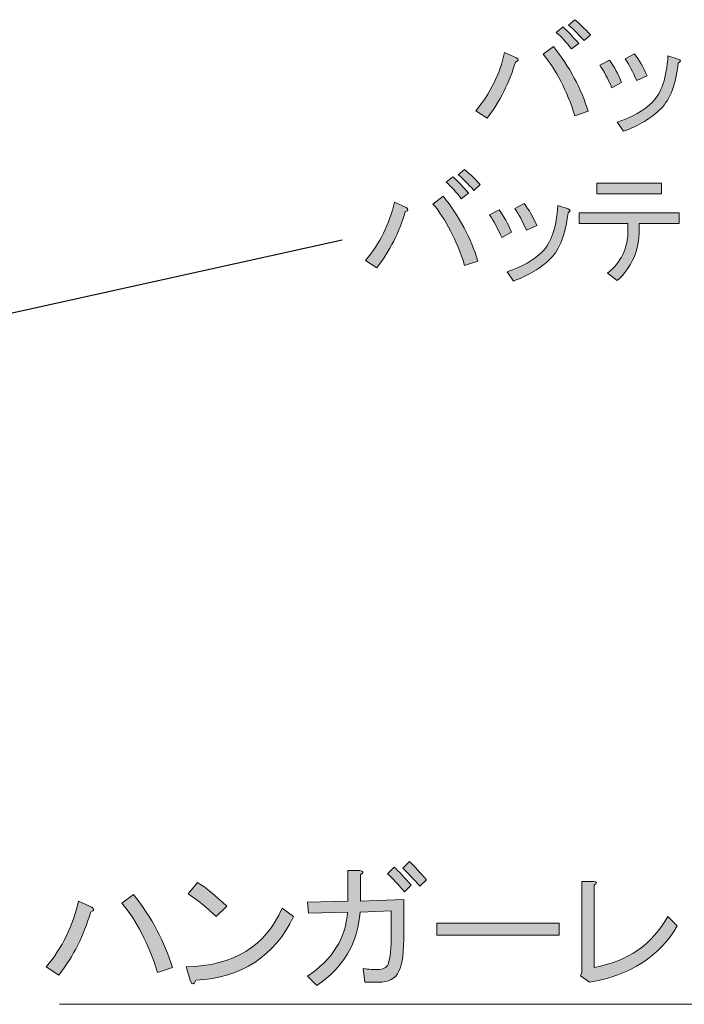
# Model space of a CAD drawing. Units: inches. Extents: x -3 to 213, y -300 to 3.
# Drawn here: x 70 to 89, y -138 to -110 of the extents above; entities that cross this region are included whole.
import ezdxf

# ---------------------------------------------------------------- set-up
doc = ezdxf.new("R2010")
doc.units = ezdxf.units.IN
doc.header["$MEASUREMENT"] = 0
doc.layers.add('_U+30EC_U+30A4_U+30E4_U+30FC 1', color=7, linetype='Continuous')

# ---------------------------------------------------------------- blocks, each defined once
blk = doc.blocks.new('block 105')
at = {"layer": '_U+30EC_U+30A4_U+30E4_U+30FC 1', "color": 29, "lineweight": 25}
blk.add_lwpolyline([(55.415, -121.908), (79.609, -116.559)], dxfattribs=at)
blk = doc.blocks.new('block 124')
at = {"layer": '_U+30EC_U+30A4_U+30E4_U+30FC 1'}
h = blk.add_hatch(color=29, dxfattribs=at)
h.dxf.hatch_style = 2
edge = h.paths.add_edge_path()
edge.add_spline(control_points=[(84.53, -111.406), (84.603, -111.452), (84.594, -111.494), (84.502, -111.53), (84.337, -112.109), (84.07, -112.638), (83.703, -113.115), (83.703, -113.115), (83.386, -112.908), (83.386, -112.908), (83.79, -112.422), (84.061, -111.87), (84.199, -111.255), (84.199, -111.255), (84.53, -111.406), (84.53, -111.406)], knot_values=[0, 0, 0, 0, 1, 1, 1, 2, 2, 2, 3, 3, 3, 4, 4, 4, 5, 5, 5, 5], degree=3, periodic=1)
edge = h.paths.add_edge_path()
edge.add_spline(control_points=[(85.577, -111.089), (86.036, -111.668), (86.362, -112.279), (86.555, -112.922), (86.555, -112.922), (86.183, -113.046), (86.183, -113.046), (85.953, -112.321), (85.655, -111.742), (85.287, -111.31), (85.287, -111.31), (85.577, -111.089), (85.577, -111.089)], knot_values=[0, 0, 0, 0, 1, 1, 1, 2, 2, 2, 3, 3, 3, 4, 4, 4, 4], degree=3, periodic=1)
edge = h.paths.add_edge_path()
edge.add_spline(control_points=[(86.293, -111.007), (86.293, -111.007), (86.087, -111.158), (86.087, -111.158), (85.949, -110.975), (85.806, -110.819), (85.66, -110.69), (85.66, -110.69), (85.852, -110.538), (85.852, -110.538), (85.99, -110.667), (86.137, -110.823), (86.293, -111.007)], knot_values=[0, 0, 0, 0, 1, 1, 1, 2, 2, 2, 3, 3, 3, 4, 4, 4, 4], degree=3, periodic=1)
edge = h.paths.add_edge_path()
edge.add_spline(control_points=[(86.624, -110.759), (86.624, -110.759), (86.445, -110.924), (86.445, -110.924), (86.28, -110.74), (86.133, -110.593), (86.004, -110.483), (86.004, -110.483), (86.183, -110.331), (86.183, -110.331), (86.302, -110.433), (86.45, -110.575), (86.624, -110.759)], knot_values=[0, 0, 0, 0, 1, 1, 1, 2, 2, 2, 3, 3, 3, 4, 4, 4, 4], degree=3, periodic=1)
h = blk.add_hatch(color=29, dxfattribs=at)
h.dxf.hatch_style = 2
edge = h.paths.add_edge_path()
edge.add_spline(control_points=[(86.886, -111.613), (86.886, -111.613), (87.162, -111.475), (87.162, -111.475), (87.29, -111.65), (87.405, -111.861), (87.506, -112.109), (87.506, -112.109), (87.231, -112.261), (87.231, -112.261), (87.12, -112.004), (87.005, -111.788), (86.886, -111.613)], knot_values=[0, 0, 0, 0, 1, 1, 1, 2, 2, 2, 3, 3, 3, 4, 4, 4, 4], degree=3, periodic=1)
edge = h.paths.add_edge_path()
edge.add_spline(control_points=[(88.609, -112.853), (88.342, -113.12), (87.993, -113.331), (87.561, -113.487), (87.561, -113.487), (87.382, -113.225), (87.382, -113.225), (87.804, -113.087), (88.135, -112.899), (88.374, -112.66), (88.631, -112.403), (88.778, -111.967), (88.815, -111.351), (88.815, -111.351), (89.105, -111.448), (89.105, -111.448), (89.187, -111.475), (89.187, -111.512), (89.105, -111.558), (89.04, -112.155), (88.875, -112.587), (88.609, -112.853)], knot_values=[0, 0, 0, 0, 1, 1, 1, 2, 2, 2, 3, 3, 3, 4, 4, 4, 5, 5, 5, 6, 6, 6, 7, 7, 7, 7], degree=3, periodic=1)
edge = h.paths.add_edge_path()
edge.add_spline(control_points=[(87.603, -111.434), (87.603, -111.434), (87.864, -111.296), (87.864, -111.296), (88.002, -111.471), (88.121, -111.677), (88.223, -111.916), (88.223, -111.916), (87.933, -112.054), (87.933, -112.054), (87.823, -111.806), (87.713, -111.599), (87.603, -111.434)], knot_values=[0, 0, 0, 0, 1, 1, 1, 2, 2, 2, 3, 3, 3, 4, 4, 4, 4], degree=3, periodic=1)
h = blk.add_hatch(color=29, dxfattribs=at)
h.dxf.hatch_style = 2
edge = h.paths.add_edge_path()
edge.add_spline(control_points=[(81.415, -115.64), (81.489, -115.686), (81.479, -115.727), (81.388, -115.764), (81.222, -116.342), (80.956, -116.871), (80.588, -117.348), (80.588, -117.348), (80.271, -117.142), (80.271, -117.142), (80.676, -116.655), (80.947, -116.104), (81.084, -115.488), (81.084, -115.488), (81.415, -115.64), (81.415, -115.64)], knot_values=[0, 0, 0, 0, 1, 1, 1, 2, 2, 2, 3, 3, 3, 4, 4, 4, 5, 5, 5, 5], degree=3, periodic=1)
edge = h.paths.add_edge_path()
edge.add_spline(control_points=[(82.462, -115.323), (82.922, -115.901), (83.248, -116.513), (83.441, -117.155), (83.441, -117.155), (83.069, -117.279), (83.069, -117.279), (82.839, -116.554), (82.54, -115.975), (82.173, -115.543), (82.173, -115.543), (82.462, -115.323), (82.462, -115.323)], knot_values=[0, 0, 0, 0, 1, 1, 1, 2, 2, 2, 3, 3, 3, 4, 4, 4, 4], degree=3, periodic=1)
edge = h.paths.add_edge_path()
edge.add_spline(control_points=[(83.179, -115.24), (83.179, -115.24), (82.972, -115.392), (82.972, -115.392), (82.835, -115.208), (82.692, -115.052), (82.545, -114.923), (82.545, -114.923), (82.738, -114.771), (82.738, -114.771), (82.876, -114.9), (83.023, -115.056), (83.179, -115.24)], knot_values=[0, 0, 0, 0, 1, 1, 1, 2, 2, 2, 3, 3, 3, 4, 4, 4, 4], degree=3, periodic=1)
edge = h.paths.add_edge_path()
edge.add_spline(control_points=[(83.51, -114.992), (83.51, -114.992), (83.331, -115.157), (83.331, -115.157), (83.165, -114.974), (83.018, -114.827), (82.89, -114.716), (82.89, -114.716), (83.069, -114.565), (83.069, -114.565), (83.188, -114.666), (83.335, -114.808), (83.51, -114.992)], knot_values=[0, 0, 0, 0, 1, 1, 1, 2, 2, 2, 3, 3, 3, 4, 4, 4, 4], degree=3, periodic=1)
h = blk.add_hatch(color=29, dxfattribs=at)
h.dxf.hatch_style = 2
edge = h.paths.add_edge_path()
edge.add_spline(control_points=[(87.685, -116.094), (87.685, -116.094), (86.307, -116.094), (86.307, -116.094), (86.307, -116.094), (86.307, -115.791), (86.307, -115.791), (86.307, -115.791), (89.132, -115.791), (89.132, -115.791), (89.132, -115.791), (89.132, -116.094), (89.132, -116.094), (89.132, -116.094), (88.002, -116.094), (88.002, -116.094), (88.002, -116.094), (88.002, -116.274), (88.002, -116.274), (88.002, -116.852), (87.796, -117.33), (87.382, -117.707), (87.382, -117.707), (87.106, -117.5), (87.106, -117.5), (87.492, -117.197), (87.685, -116.788), (87.685, -116.274), (87.685, -116.274), (87.685, -116.094), (87.685, -116.094)], knot_values=[0, 0, 0, 0, 1, 1, 1, 2, 2, 2, 3, 3, 3, 4, 4, 4, 5, 5, 5, 6, 6, 6, 7, 7, 7, 8, 8, 8, 9, 9, 9, 10, 10, 10, 10], degree=3, periodic=1)
h.paths.add_polyline_path([(86.803, -115.254), (86.803, -114.951), (88.636, -114.951), (88.636, -115.254)])
h = blk.add_hatch(color=29, dxfattribs=at)
h.dxf.hatch_style = 2
edge = h.paths.add_edge_path()
edge.add_spline(control_points=[(83.772, -115.846), (83.772, -115.846), (84.047, -115.709), (84.047, -115.709), (84.176, -115.883), (84.29, -116.094), (84.392, -116.342), (84.392, -116.342), (84.116, -116.494), (84.116, -116.494), (84.006, -116.237), (83.891, -116.021), (83.772, -115.846)], knot_values=[0, 0, 0, 0, 1, 1, 1, 2, 2, 2, 3, 3, 3, 4, 4, 4, 4], degree=3, periodic=1)
edge = h.paths.add_edge_path()
edge.add_spline(control_points=[(85.494, -117.087), (85.228, -117.353), (84.879, -117.564), (84.447, -117.72), (84.447, -117.72), (84.268, -117.459), (84.268, -117.459), (84.69, -117.321), (85.021, -117.133), (85.26, -116.894), (85.517, -116.637), (85.664, -116.2), (85.701, -115.585), (85.701, -115.585), (85.99, -115.681), (85.99, -115.681), (86.073, -115.709), (86.073, -115.745), (85.99, -115.791), (85.926, -116.389), (85.76, -116.82), (85.494, -117.087)], knot_values=[0, 0, 0, 0, 1, 1, 1, 2, 2, 2, 3, 3, 3, 4, 4, 4, 5, 5, 5, 6, 6, 6, 7, 7, 7, 7], degree=3, periodic=1)
edge = h.paths.add_edge_path()
edge.add_spline(control_points=[(84.488, -115.667), (84.488, -115.667), (84.75, -115.529), (84.75, -115.529), (84.888, -115.704), (85.007, -115.911), (85.108, -116.149), (85.108, -116.149), (84.819, -116.287), (84.819, -116.287), (84.709, -116.039), (84.598, -115.833), (84.488, -115.667)], knot_values=[0, 0, 0, 0, 1, 1, 1, 2, 2, 2, 3, 3, 3, 4, 4, 4, 4], degree=3, periodic=1)
at = {"layer": '_U+30EC_U+30A4_U+30E4_U+30FC 1', "lineweight": 0}
blk.add_lwpolyline([(86.803, -115.254), (86.803, -114.951), (88.636, -114.951), (88.636, -115.254), (86.803, -115.254)], dxfattribs=at)
for points, knots in [([(86.624, -110.759), (86.624, -110.759), (86.445, -110.924), (86.445, -110.924), (86.28, -110.74), (86.133, -110.593), (86.004, -110.483), (86.004, -110.483), (86.183, -110.331), (86.183, -110.331), (86.302, -110.433), (86.45, -110.575), (86.624, -110.759)], [0, 0, 0, 0, 1, 1, 1, 2, 2, 2, 3, 3, 3, 4, 4, 4, 4]), ([(86.293, -111.007), (86.293, -111.007), (86.087, -111.158), (86.087, -111.158), (85.949, -110.975), (85.806, -110.819), (85.66, -110.69), (85.66, -110.69), (85.852, -110.538), (85.852, -110.538), (85.99, -110.667), (86.137, -110.823), (86.293, -111.007)], [0, 0, 0, 0, 1, 1, 1, 2, 2, 2, 3, 3, 3, 4, 4, 4, 4]), ([(84.53, -111.406), (84.603, -111.452), (84.594, -111.494), (84.502, -111.53), (84.337, -112.109), (84.07, -112.638), (83.703, -113.115), (83.703, -113.115), (83.386, -112.908), (83.386, -112.908), (83.79, -112.422), (84.061, -111.87), (84.199, -111.255), (84.199, -111.255), (84.53, -111.406), (84.53, -111.406)], [0, 0, 0, 0, 1, 1, 1, 2, 2, 2, 3, 3, 3, 4, 4, 4, 5, 5, 5, 5]), ([(85.577, -111.089), (86.036, -111.668), (86.362, -112.279), (86.555, -112.922), (86.555, -112.922), (86.183, -113.046), (86.183, -113.046), (85.953, -112.321), (85.655, -111.742), (85.287, -111.31), (85.287, -111.31), (85.577, -111.089), (85.577, -111.089)], [0, 0, 0, 0, 1, 1, 1, 2, 2, 2, 3, 3, 3, 4, 4, 4, 4]), ([(88.609, -112.853), (88.342, -113.12), (87.993, -113.331), (87.561, -113.487), (87.561, -113.487), (87.382, -113.225), (87.382, -113.225), (87.804, -113.087), (88.135, -112.899), (88.374, -112.66), (88.631, -112.403), (88.778, -111.967), (88.815, -111.351), (88.815, -111.351), (89.105, -111.448), (89.105, -111.448), (89.187, -111.475), (89.187, -111.512), (89.105, -111.558), (89.04, -112.155), (88.875, -112.587), (88.609, -112.853)], [0, 0, 0, 0, 1, 1, 1, 2, 2, 2, 3, 3, 3, 4, 4, 4, 5, 5, 5, 6, 6, 6, 7, 7, 7, 7]), ([(87.603, -111.434), (87.603, -111.434), (87.864, -111.296), (87.864, -111.296), (88.002, -111.471), (88.121, -111.677), (88.223, -111.916), (88.223, -111.916), (87.933, -112.054), (87.933, -112.054), (87.823, -111.806), (87.713, -111.599), (87.603, -111.434)], [0, 0, 0, 0, 1, 1, 1, 2, 2, 2, 3, 3, 3, 4, 4, 4, 4]), ([(86.886, -111.613), (86.886, -111.613), (87.162, -111.475), (87.162, -111.475), (87.29, -111.65), (87.405, -111.861), (87.506, -112.109), (87.506, -112.109), (87.231, -112.261), (87.231, -112.261), (87.12, -112.004), (87.005, -111.788), (86.886, -111.613)], [0, 0, 0, 0, 1, 1, 1, 2, 2, 2, 3, 3, 3, 4, 4, 4, 4]), ([(83.51, -114.992), (83.51, -114.992), (83.331, -115.157), (83.331, -115.157), (83.165, -114.974), (83.018, -114.827), (82.89, -114.716), (82.89, -114.716), (83.069, -114.565), (83.069, -114.565), (83.188, -114.666), (83.335, -114.808), (83.51, -114.992)], [0, 0, 0, 0, 1, 1, 1, 2, 2, 2, 3, 3, 3, 4, 4, 4, 4]), ([(83.179, -115.24), (83.179, -115.24), (82.972, -115.392), (82.972, -115.392), (82.835, -115.208), (82.692, -115.052), (82.545, -114.923), (82.545, -114.923), (82.738, -114.771), (82.738, -114.771), (82.876, -114.9), (83.023, -115.056), (83.179, -115.24)], [0, 0, 0, 0, 1, 1, 1, 2, 2, 2, 3, 3, 3, 4, 4, 4, 4]), ([(81.415, -115.64), (81.489, -115.686), (81.479, -115.727), (81.388, -115.764), (81.222, -116.342), (80.956, -116.871), (80.588, -117.348), (80.588, -117.348), (80.271, -117.142), (80.271, -117.142), (80.676, -116.655), (80.947, -116.104), (81.084, -115.488), (81.084, -115.488), (81.415, -115.64), (81.415, -115.64)], [0, 0, 0, 0, 1, 1, 1, 2, 2, 2, 3, 3, 3, 4, 4, 4, 5, 5, 5, 5]), ([(82.462, -115.323), (82.922, -115.901), (83.248, -116.513), (83.441, -117.155), (83.441, -117.155), (83.069, -117.279), (83.069, -117.279), (82.839, -116.554), (82.54, -115.975), (82.173, -115.543), (82.173, -115.543), (82.462, -115.323), (82.462, -115.323)], [0, 0, 0, 0, 1, 1, 1, 2, 2, 2, 3, 3, 3, 4, 4, 4, 4]), ([(84.488, -115.667), (84.488, -115.667), (84.75, -115.529), (84.75, -115.529), (84.888, -115.704), (85.007, -115.911), (85.108, -116.149), (85.108, -116.149), (84.819, -116.287), (84.819, -116.287), (84.709, -116.039), (84.598, -115.833), (84.488, -115.667)], [0, 0, 0, 0, 1, 1, 1, 2, 2, 2, 3, 3, 3, 4, 4, 4, 4]), ([(83.772, -115.846), (83.772, -115.846), (84.047, -115.709), (84.047, -115.709), (84.176, -115.883), (84.29, -116.094), (84.392, -116.342), (84.392, -116.342), (84.116, -116.494), (84.116, -116.494), (84.006, -116.237), (83.891, -116.021), (83.772, -115.846)], [0, 0, 0, 0, 1, 1, 1, 2, 2, 2, 3, 3, 3, 4, 4, 4, 4]), ([(85.494, -117.087), (85.228, -117.353), (84.879, -117.564), (84.447, -117.72), (84.447, -117.72), (84.268, -117.459), (84.268, -117.459), (84.69, -117.321), (85.021, -117.133), (85.26, -116.894), (85.517, -116.637), (85.664, -116.2), (85.701, -115.585), (85.701, -115.585), (85.99, -115.681), (85.99, -115.681), (86.073, -115.709), (86.073, -115.745), (85.99, -115.791), (85.926, -116.389), (85.76, -116.82), (85.494, -117.087)], [0, 0, 0, 0, 1, 1, 1, 2, 2, 2, 3, 3, 3, 4, 4, 4, 5, 5, 5, 6, 6, 6, 7, 7, 7, 7]), ([(87.685, -116.094), (87.685, -116.094), (86.307, -116.094), (86.307, -116.094), (86.307, -116.094), (86.307, -115.791), (86.307, -115.791), (86.307, -115.791), (89.132, -115.791), (89.132, -115.791), (89.132, -115.791), (89.132, -116.094), (89.132, -116.094), (89.132, -116.094), (88.002, -116.094), (88.002, -116.094), (88.002, -116.094), (88.002, -116.274), (88.002, -116.274), (88.002, -116.852), (87.796, -117.33), (87.382, -117.707), (87.382, -117.707), (87.106, -117.5), (87.106, -117.5), (87.492, -117.197), (87.685, -116.788), (87.685, -116.274), (87.685, -116.274), (87.685, -116.094), (87.685, -116.094)], [0, 0, 0, 0, 1, 1, 1, 2, 2, 2, 3, 3, 3, 4, 4, 4, 5, 5, 5, 6, 6, 6, 7, 7, 7, 8, 8, 8, 9, 9, 9, 10, 10, 10, 10])]:
    blk.add_open_spline(points, degree=3, knots=knots, dxfattribs=at)
blk = doc.blocks.new('block 137')
at = {"layer": '_U+30EC_U+30A4_U+30E4_U+30FC 1'}
h = blk.add_hatch(color=29, dxfattribs=at)
h.dxf.hatch_style = 2
edge = h.paths.add_edge_path()
edge.add_spline(control_points=[(80.129, -135.253), (80.129, -135.253), (81.354, -135.207), (81.354, -135.207), (81.354, -135.207), (81.354, -136.168), (81.354, -136.168), (81.354, -136.674), (81.307, -137.031), (81.214, -137.238), (81.121, -137.444), (80.925, -137.548), (80.625, -137.548), (80.625, -137.548), (80.253, -137.548), (80.253, -137.548), (80.253, -137.548), (80.206, -137.16), (80.206, -137.16), (80.362, -137.181), (80.496, -137.191), (80.61, -137.191), (80.765, -137.191), (80.863, -137.139), (80.904, -137.036), (80.966, -136.871), (80.997, -136.581), (80.997, -136.168), (80.997, -136.168), (80.997, -135.532), (80.997, -135.532), (80.997, -135.532), (80.113, -135.563), (80.113, -135.563), (80.051, -136.442), (79.643, -137.134), (78.889, -137.641), (78.889, -137.641), (78.625, -137.377), (78.625, -137.377), (79.338, -136.902), (79.716, -136.297), (79.757, -135.563), (79.757, -135.563), (78.656, -135.594), (78.656, -135.594), (78.656, -135.594), (78.625, -135.284), (78.625, -135.284), (78.625, -135.284), (79.772, -135.253), (79.772, -135.253), (79.772, -135.253), (79.772, -134.385), (79.772, -134.385), (79.772, -134.385), (80.098, -134.385), (80.098, -134.385), (80.212, -134.406), (80.222, -134.447), (80.129, -134.509), (80.129, -134.509), (80.129, -135.253), (80.129, -135.253)], knot_values=[0, 0, 0, 0, 1, 1, 1, 2, 2, 2, 3, 3, 3, 4, 4, 4, 5, 5, 5, 6, 6, 6, 7, 7, 7, 8, 8, 8, 9, 9, 9, 10, 10, 10, 11, 11, 11, 12, 12, 12, 13, 13, 13, 14, 14, 14, 15, 15, 15, 16, 16, 16, 17, 17, 17, 18, 18, 18, 19, 19, 19, 20, 20, 20, 21, 21, 21, 21], degree=3, periodic=1)
edge = h.paths.add_edge_path()
edge.add_spline(control_points=[(80.889, -134.478), (80.889, -134.478), (81.075, -134.292), (81.075, -134.292), (81.219, -134.426), (81.379, -134.597), (81.555, -134.804), (81.555, -134.804), (81.369, -134.99), (81.369, -134.99), (81.193, -134.783), (81.033, -134.612), (80.889, -134.478)], knot_values=[0, 0, 0, 0, 1, 1, 1, 2, 2, 2, 3, 3, 3, 4, 4, 4, 4], degree=3, periodic=1)
edge = h.paths.add_edge_path()
edge.add_spline(control_points=[(81.323, -134.323), (81.323, -134.323), (81.509, -134.137), (81.509, -134.137), (81.653, -134.271), (81.813, -134.442), (81.989, -134.649), (81.989, -134.649), (81.803, -134.835), (81.803, -134.835), (81.617, -134.618), (81.457, -134.447), (81.323, -134.323)], knot_values=[0, 0, 0, 0, 1, 1, 1, 2, 2, 2, 3, 3, 3, 4, 4, 4, 4], degree=3, periodic=1)
h = blk.add_hatch(color=29, dxfattribs=at)
h.dxf.hatch_style = 2
edge = h.paths.add_edge_path()
edge.add_spline(control_points=[(78.238, -135.687), (77.69, -136.824), (76.77, -137.424), (75.478, -137.486), (75.426, -137.62), (75.375, -137.63), (75.323, -137.517), (75.323, -137.517), (75.199, -137.114), (75.199, -137.114), (76.542, -137.083), (77.447, -136.53), (77.912, -135.455), (77.912, -135.455), (78.238, -135.687), (78.238, -135.687)], knot_values=[0, 0, 0, 0, 1, 1, 1, 2, 2, 2, 3, 3, 3, 4, 4, 4, 5, 5, 5, 5], degree=3, periodic=1)
edge = h.paths.add_edge_path()
edge.add_spline(control_points=[(75.261, -135.052), (75.261, -135.052), (75.525, -134.726), (75.525, -134.726), (75.742, -134.861), (76.015, -135.083), (76.346, -135.393), (76.346, -135.393), (76.052, -135.687), (76.052, -135.687), (75.773, -135.429), (75.509, -135.217), (75.261, -135.052)], knot_values=[0, 0, 0, 0, 1, 1, 1, 2, 2, 2, 3, 3, 3, 4, 4, 4, 4], degree=3, periodic=1)
h = blk.add_hatch(color=29, dxfattribs=at)
h.dxf.hatch_style = 2
edge = h.paths.add_edge_path()
edge.add_spline(control_points=[(86.733, -137.129), (87.684, -136.953), (88.377, -136.473), (88.811, -135.687), (88.811, -135.687), (89.074, -135.951), (89.074, -135.951), (88.578, -136.819), (87.751, -137.351), (86.594, -137.548), (86.594, -137.548), (86.346, -137.362), (86.346, -137.362), (86.346, -137.362), (86.377, -137.269), (86.377, -137.269), (86.377, -137.269), (86.377, -134.695), (86.377, -134.695), (86.377, -134.695), (86.718, -134.695), (86.718, -134.695), (86.811, -134.705), (86.816, -134.742), (86.733, -134.804), (86.733, -134.804), (86.733, -137.129), (86.733, -137.129)], knot_values=[0, 0, 0, 0, 1, 1, 1, 2, 2, 2, 3, 3, 3, 4, 4, 4, 5, 5, 5, 6, 6, 6, 7, 7, 7, 8, 8, 8, 9, 9, 9, 9], degree=3, periodic=1)
h = blk.add_hatch(color=29, dxfattribs=at)
h.dxf.hatch_style = 2
edge = h.paths.add_edge_path()
edge.add_spline(control_points=[(72.502, -135.563), (72.315, -136.214), (72.016, -136.809), (71.602, -137.346), (71.602, -137.346), (71.246, -137.114), (71.246, -137.114), (71.701, -136.566), (72.005, -135.946), (72.16, -135.253), (72.16, -135.253), (72.533, -135.424), (72.533, -135.424), (72.615, -135.476), (72.605, -135.522), (72.502, -135.563)], knot_values=[0, 0, 0, 0, 1, 1, 1, 2, 2, 2, 3, 3, 3, 4, 4, 4, 5, 5, 5, 5], degree=3, periodic=1)
edge = h.paths.add_edge_path()
edge.add_spline(control_points=[(73.385, -135.315), (73.385, -135.315), (73.711, -135.067), (73.711, -135.067), (74.228, -135.718), (74.594, -136.406), (74.811, -137.129), (74.811, -137.129), (74.393, -137.269), (74.393, -137.269), (74.134, -136.452), (73.798, -135.801), (73.385, -135.315)], knot_values=[0, 0, 0, 0, 1, 1, 1, 2, 2, 2, 3, 3, 3, 4, 4, 4, 4], degree=3, periodic=1)
h = blk.add_hatch(color=29, dxfattribs=at)
h.dxf.hatch_style = 2
h.paths.add_polyline_path([(82.284, -136.214), (82.284, -135.873), (85.741, -135.873), (85.741, -136.214)])
at = {"layer": '_U+30EC_U+30A4_U+30E4_U+30FC 1', "lineweight": 0}
blk.add_lwpolyline([(82.284, -136.214), (82.284, -135.873), (85.741, -135.873), (85.741, -136.214), (82.284, -136.214)], dxfattribs=at)
for points, knots in [([(81.323, -134.323), (81.323, -134.323), (81.509, -134.137), (81.509, -134.137), (81.653, -134.271), (81.813, -134.442), (81.989, -134.649), (81.989, -134.649), (81.803, -134.835), (81.803, -134.835), (81.617, -134.618), (81.457, -134.447), (81.323, -134.323)], [0, 0, 0, 0, 1, 1, 1, 2, 2, 2, 3, 3, 3, 4, 4, 4, 4]), ([(80.129, -135.253), (80.129, -135.253), (81.354, -135.207), (81.354, -135.207), (81.354, -135.207), (81.354, -136.168), (81.354, -136.168), (81.354, -136.674), (81.307, -137.031), (81.214, -137.238), (81.121, -137.444), (80.925, -137.548), (80.625, -137.548), (80.625, -137.548), (80.253, -137.548), (80.253, -137.548), (80.253, -137.548), (80.206, -137.16), (80.206, -137.16), (80.362, -137.181), (80.496, -137.191), (80.61, -137.191), (80.765, -137.191), (80.863, -137.139), (80.904, -137.036), (80.966, -136.871), (80.997, -136.581), (80.997, -136.168), (80.997, -136.168), (80.997, -135.532), (80.997, -135.532), (80.997, -135.532), (80.113, -135.563), (80.113, -135.563), (80.051, -136.442), (79.643, -137.134), (78.889, -137.641), (78.889, -137.641), (78.625, -137.377), (78.625, -137.377), (79.338, -136.902), (79.716, -136.297), (79.757, -135.563), (79.757, -135.563), (78.656, -135.594), (78.656, -135.594), (78.656, -135.594), (78.625, -135.284), (78.625, -135.284), (78.625, -135.284), (79.772, -135.253), (79.772, -135.253), (79.772, -135.253), (79.772, -134.385), (79.772, -134.385), (79.772, -134.385), (80.098, -134.385), (80.098, -134.385), (80.212, -134.406), (80.222, -134.447), (80.129, -134.509), (80.129, -134.509), (80.129, -135.253), (80.129, -135.253)], [0, 0, 0, 0, 1, 1, 1, 2, 2, 2, 3, 3, 3, 4, 4, 4, 5, 5, 5, 6, 6, 6, 7, 7, 7, 8, 8, 8, 9, 9, 9, 10, 10, 10, 11, 11, 11, 12, 12, 12, 13, 13, 13, 14, 14, 14, 15, 15, 15, 16, 16, 16, 17, 17, 17, 18, 18, 18, 19, 19, 19, 20, 20, 20, 21, 21, 21, 21]), ([(80.889, -134.478), (80.889, -134.478), (81.075, -134.292), (81.075, -134.292), (81.219, -134.426), (81.379, -134.597), (81.555, -134.804), (81.555, -134.804), (81.369, -134.99), (81.369, -134.99), (81.193, -134.783), (81.033, -134.612), (80.889, -134.478)], [0, 0, 0, 0, 1, 1, 1, 2, 2, 2, 3, 3, 3, 4, 4, 4, 4]), ([(75.261, -135.052), (75.261, -135.052), (75.525, -134.726), (75.525, -134.726), (75.742, -134.861), (76.015, -135.083), (76.346, -135.393), (76.346, -135.393), (76.052, -135.687), (76.052, -135.687), (75.773, -135.429), (75.509, -135.217), (75.261, -135.052)], [0, 0, 0, 0, 1, 1, 1, 2, 2, 2, 3, 3, 3, 4, 4, 4, 4]), ([(86.733, -137.129), (87.684, -136.953), (88.377, -136.473), (88.811, -135.687), (88.811, -135.687), (89.074, -135.951), (89.074, -135.951), (88.578, -136.819), (87.751, -137.351), (86.594, -137.548), (86.594, -137.548), (86.346, -137.362), (86.346, -137.362), (86.346, -137.362), (86.377, -137.269), (86.377, -137.269), (86.377, -137.269), (86.377, -134.695), (86.377, -134.695), (86.377, -134.695), (86.718, -134.695), (86.718, -134.695), (86.811, -134.705), (86.816, -134.742), (86.733, -134.804), (86.733, -134.804), (86.733, -137.129), (86.733, -137.129)], [0, 0, 0, 0, 1, 1, 1, 2, 2, 2, 3, 3, 3, 4, 4, 4, 5, 5, 5, 6, 6, 6, 7, 7, 7, 8, 8, 8, 9, 9, 9, 9]), ([(72.502, -135.563), (72.315, -136.214), (72.016, -136.809), (71.602, -137.346), (71.602, -137.346), (71.246, -137.114), (71.246, -137.114), (71.701, -136.566), (72.005, -135.946), (72.16, -135.253), (72.16, -135.253), (72.533, -135.424), (72.533, -135.424), (72.615, -135.476), (72.605, -135.522), (72.502, -135.563)], [0, 0, 0, 0, 1, 1, 1, 2, 2, 2, 3, 3, 3, 4, 4, 4, 5, 5, 5, 5]), ([(73.385, -135.315), (73.385, -135.315), (73.711, -135.067), (73.711, -135.067), (74.228, -135.718), (74.594, -136.406), (74.811, -137.129), (74.811, -137.129), (74.393, -137.269), (74.393, -137.269), (74.134, -136.452), (73.798, -135.801), (73.385, -135.315)], [0, 0, 0, 0, 1, 1, 1, 2, 2, 2, 3, 3, 3, 4, 4, 4, 4]), ([(78.238, -135.687), (77.69, -136.824), (76.77, -137.424), (75.478, -137.486), (75.426, -137.62), (75.375, -137.63), (75.323, -137.517), (75.323, -137.517), (75.199, -137.114), (75.199, -137.114), (76.542, -137.083), (77.447, -136.53), (77.912, -135.455), (77.912, -135.455), (78.238, -135.687), (78.238, -135.687)], [0, 0, 0, 0, 1, 1, 1, 2, 2, 2, 3, 3, 3, 4, 4, 4, 5, 5, 5, 5])]:
    blk.add_open_spline(points, degree=3, knots=knots, dxfattribs=at)
blk = doc.blocks.new('block 130')
at = {"layer": '_U+30EC_U+30A4_U+30E4_U+30FC 1', "color": 29, "lineweight": 20}
blk.add_lwpolyline([(71.623, -138.172), (119.346, -138.172)], dxfattribs=at)
at = {"layer": '_U+30EC_U+30A4_U+30E4_U+30FC 1'}
blk.add_blockref('block 137', (0, 0), dxfattribs=at)
blk = doc.blocks.new('block 103')
at = {"layer": '_U+30EC_U+30A4_U+30E4_U+30FC 1'}
for name in ['block 124', 'block 105', 'block 130']:
    blk.add_blockref(name, (0, 0), dxfattribs=at)
blk = doc.blocks.new('block 3')
at = {"layer": '_U+30EC_U+30A4_U+30E4_U+30FC 1'}
blk.add_blockref('block 103', (0, 0), dxfattribs=at)

msp = doc.modelspace()

# ---------------------------------------------------------------- block references
at = {"layer": '_U+30EC_U+30A4_U+30E4_U+30FC 1'}
msp.add_blockref('block 3', (0, 0), dxfattribs=at)

doc.saveas('drawing.dxf')
